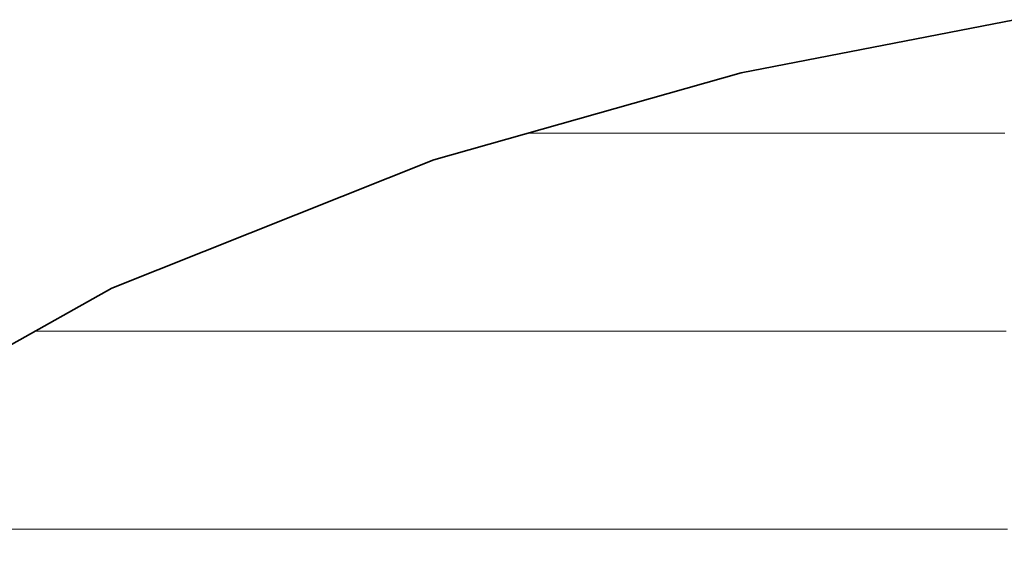
# Model space of a CAD drawing. Units: millimetres. Extents: x 0 to 7425, y 0 to 5250.
# Drawn here: x 5183 to 5204, y 367 to 379 of the extents above; entities that cross this region are included whole.
import ezdxf

# ---------------------------------------------------------------- set-up
doc = ezdxf.new("R2010")
doc.units = ezdxf.units.MM
doc.header["$MEASUREMENT"] = 0
doc.layers.add('(1) Shape lines', color=7, linetype='Continuous', lineweight=35)
doc.layers.add('(9) Sheet', color=7, linetype='Continuous', lineweight=35)

# ---------------------------------------------------------------- blocks, each defined once
blk = doc.blocks.new('HATCH_163_2880bd54-dedb-47c9-8e0a-b6c84e7f7a30')
at = {"layer": '(1) Shape lines', "color": 0, "lineweight": 9}
for p, q in [((5184.64, 371.875), (5182.946, 371.875)), ((5184.64, 367.5), (5179.157, 367.5))]:
    blk.add_line(p, q, dxfattribs=at)
blk = doc.blocks.new('HATCH_166_5390fb3c-acef-4b7e-ac94-eb19c1bf9a2c')
at = {"layer": '(1) Shape lines', "color": 0, "lineweight": 9}
for p, q in [((5184.65, 371.875), (5184.64, 371.875)), ((5184.697, 367.5), (5184.64, 367.5))]:
    blk.add_line(p, q, dxfattribs=at)
blk = doc.blocks.new('HATCH_167_dee4d12c-ed04-4331-b98c-97cdab69ad99')
at = {"layer": '(1) Shape lines', "color": 0, "lineweight": 9}
for p, q in [((5185.662, 371.875), (5184.65, 371.875)), ((5185.662, 367.5), (5184.697, 367.5))]:
    blk.add_line(p, q, dxfattribs=at)
blk = doc.blocks.new('HATCH_170_af8e2927-3f68-46b0-b7d8-7e6723c657ea')
at = {"layer": '(1) Shape lines', "color": 0, "lineweight": 9}
for p, q in [((5185.666, 371.875), (5185.662, 371.875)), ((5185.677, 367.5), (5185.662, 367.5))]:
    blk.add_line(p, q, dxfattribs=at)
blk = doc.blocks.new('HATCH_171_d7864c56-0c86-4e22-8f23-4f6b0dcad849')
at = {"layer": '(1) Shape lines', "color": 0, "lineweight": 9}
for p, q in [((5185.912, 371.875), (5185.666, 371.875)), ((5185.912, 367.5), (5185.677, 367.5))]:
    blk.add_line(p, q, dxfattribs=at)
blk = doc.blocks.new('HATCH_174_092f3207-df61-4d7e-b101-f29cec792b93')
at = {"layer": '(1) Shape lines', "color": 0, "lineweight": 9}
for p, q in [((5185.949, 371.875), (5185.912, 371.875)), ((5186.06, 367.5), (5185.912, 367.5))]:
    blk.add_line(p, q, dxfattribs=at)
blk = doc.blocks.new('HATCH_175_f84c04aa-bf5c-4df3-812b-b541944e6671')
at = {"layer": '(1) Shape lines', "color": 0, "lineweight": 9}
for p, q in [((5188.45, 371.875), (5185.949, 371.875)), ((5188.45, 367.5), (5186.06, 367.5))]:
    blk.add_line(p, q, dxfattribs=at)
blk = doc.blocks.new('HATCH_180_7aca31ce-0c50-4144-aabb-1a52fe6e4e0c')
at = {"layer": '(1) Shape lines', "color": 0, "lineweight": 9}
for p, q in [((5188.488, 371.875), (5188.45, 371.875)), ((5188.556, 367.5), (5188.45, 367.5))]:
    blk.add_line(p, q, dxfattribs=at)
blk = doc.blocks.new('HATCH_181_f41c5975-7dd5-44ab-865c-6a6da2edbcc2')
at = {"layer": '(1) Shape lines', "color": 0, "lineweight": 9}
for p, q in [((5190.062, 371.875), (5188.488, 371.875)), ((5190.062, 367.5), (5188.556, 367.5))]:
    blk.add_line(p, q, dxfattribs=at)
blk = doc.blocks.new('HATCH_186_eee073a4-bf02-467e-bd12-103b643ffd7c')
at = {"layer": '(1) Shape lines', "color": 0, "lineweight": 9}
for p, q in [((5190.073, 371.875), (5190.062, 371.875)), ((5190.088, 367.5), (5190.062, 367.5))]:
    blk.add_line(p, q, dxfattribs=at)
blk = doc.blocks.new('HATCH_187_3cda0b0c-4c18-4f6b-824f-73191470c385')
at = {"layer": '(1) Shape lines', "color": 0, "lineweight": 9}
for p, q in [((5190.43, 371.875), (5190.073, 371.875)), ((5190.43, 367.5), (5190.088, 367.5))]:
    blk.add_line(p, q, dxfattribs=at)
blk = doc.blocks.new('HATCH_192_97b6a010-a2a6-45f0-ad80-94b21aa9b543')
at = {"layer": '(1) Shape lines', "color": 0, "lineweight": 9}
for p, q in [((5190.452, 371.875), (5190.43, 371.875)), ((5190.482, 367.5), (5190.43, 367.5))]:
    blk.add_line(p, q, dxfattribs=at)
blk = doc.blocks.new('HATCH_193_cfd55309-f22c-4f06-83e3-5a037af8395b')
at = {"layer": '(1) Shape lines', "color": 0, "lineweight": 9}
for p, q in [((5191.152, 371.875), (5190.452, 371.875)), ((5191.152, 367.5), (5190.482, 367.5))]:
    blk.add_line(p, q, dxfattribs=at)
blk = doc.blocks.new('HATCH_198_3588c207-02e1-4f25-aea9-0b89582e34c8')
at = {"layer": '(1) Shape lines', "color": 0, "lineweight": 9}
for p, q in [((5191.172, 371.875), (5191.152, 371.875)), ((5191.196, 367.5), (5191.152, 367.5))]:
    blk.add_line(p, q, dxfattribs=at)
blk = doc.blocks.new('HATCH_199_9bf4e480-a701-43f0-90aa-b522fa5d9022')
at = {"layer": '(1) Shape lines', "color": 0, "lineweight": 9}
for p, q in [((5191.756, 371.875), (5191.172, 371.875)), ((5191.756, 367.5), (5191.196, 367.5))]:
    blk.add_line(p, q, dxfattribs=at)
blk = doc.blocks.new('HATCH_204_50b0b28c-0ee1-4225-8762-e0fe7b5526fd')
at = {"layer": '(1) Shape lines', "color": 0, "lineweight": 9}
for p, q in [((5191.782, 371.875), (5191.756, 371.875)), ((5191.812, 367.5), (5191.756, 367.5))]:
    blk.add_line(p, q, dxfattribs=at)
blk = doc.blocks.new('HATCH_205_29818e8c-0769-45cd-9ba0-45ed3bf19d63')
at = {"layer": '(1) Shape lines', "color": 0, "lineweight": 9}
for p, q in [((5192.516, 371.875), (5191.782, 371.875)), ((5192.516, 367.5), (5191.812, 367.5))]:
    blk.add_line(p, q, dxfattribs=at)
blk = doc.blocks.new('HATCH_210_67a9b10f-ae3d-42cc-9ce0-98b45a6658b8')
at = {"layer": '(1) Shape lines', "color": 0, "lineweight": 9}
for p, q in [((5192.525, 371.875), (5192.516, 371.875)), ((5192.535, 367.5), (5192.516, 367.5))]:
    blk.add_line(p, q, dxfattribs=at)
blk = doc.blocks.new('HATCH_211_4a7164b0-8849-49d1-9b8a-aef8c57bc867')
at = {"layer": '(1) Shape lines', "color": 0, "lineweight": 9}
for p, q in [((5192.767, 371.875), (5192.525, 371.875)), ((5192.767, 367.5), (5192.535, 367.5))]:
    blk.add_line(p, q, dxfattribs=at)
blk = doc.blocks.new('HATCH_216_fcebed22-63b9-478a-b860-9251af342d4c')
at = {"layer": '(1) Shape lines', "color": 0, "lineweight": 9}
for p, q in [((5192.786, 371.875), (5192.767, 371.875)), ((5192.807, 367.5), (5192.767, 367.5))]:
    blk.add_line(p, q, dxfattribs=at)
blk = doc.blocks.new('HATCH_217_e2fb245c-954b-48df-9b61-8786d0578cb7')
at = {"layer": '(1) Shape lines', "color": 0, "lineweight": 9}
for p, q in [((5193.32, 371.875), (5192.786, 371.875)), ((5193.32, 367.5), (5192.807, 367.5))]:
    blk.add_line(p, q, dxfattribs=at)
blk = doc.blocks.new('HATCH_220_133393ed-ad1c-4f21-8e25-ad85fe8311f7')
at = {"layer": '(1) Shape lines', "color": 0, "lineweight": 9}
for p, q in [((5193.416, 371.875), (5193.32, 371.875)), ((5193.515, 367.5), (5193.32, 367.5))]:
    blk.add_line(p, q, dxfattribs=at)
blk = doc.blocks.new('HATCH_221_41b2952f-7b3d-421f-a9b0-3fe0f8e4487b')
at = {"layer": '(1) Shape lines', "color": 0, "lineweight": 9}
for p, q in [((5197.011, 376.25), (5193.847, 376.25)), ((5197.011, 371.875), (5193.416, 371.875)), ((5197.011, 367.5), (5193.515, 367.5))]:
    blk.add_line(p, q, dxfattribs=at)
blk = doc.blocks.new('HATCH_226_39ec0d78-e09c-4951-9f86-c831e8d7b302')
at = {"layer": '(1) Shape lines', "color": 0, "lineweight": 9}
for p, q in [((5197.019, 376.25), (5197.011, 376.25)), ((5197.061, 371.875), (5197.011, 371.875)), ((5197.102, 367.5), (5197.011, 367.5))]:
    blk.add_line(p, q, dxfattribs=at)
blk = doc.blocks.new('HATCH_227_43a4a70b-2738-4ff1-aee5-336e059c1a3a')
at = {"layer": '(1) Shape lines', "color": 0, "lineweight": 9}
for p, q in [((5198.549, 376.25), (5197.019, 376.25)), ((5198.549, 371.875), (5197.061, 371.875)), ((5198.549, 367.5), (5197.102, 367.5))]:
    blk.add_line(p, q, dxfattribs=at)
blk = doc.blocks.new('HATCH_232_9347067a-d015-407d-9bb9-d486277f8134')
at = {"layer": '(1) Shape lines', "color": 0, "lineweight": 9}
for p, q in [((5198.558, 376.25), (5198.549, 376.25)), ((5198.586, 371.875), (5198.549, 371.875)), ((5198.615, 367.5), (5198.549, 367.5))]:
    blk.add_line(p, q, dxfattribs=at)
blk = doc.blocks.new('HATCH_233_1dd46cb5-307d-44ac-900a-62df92666068')
at = {"layer": '(1) Shape lines', "color": 0, "lineweight": 9}
for p, q in [((5199.609, 376.25), (5198.558, 376.25)), ((5199.609, 371.875), (5198.586, 371.875)), ((5199.609, 367.5), (5198.615, 367.5))]:
    blk.add_line(p, q, dxfattribs=at)
blk = doc.blocks.new('HATCH_238_c2f60ad4-4e25-40e3-be5a-cf94acbcf425')
at = {"layer": '(1) Shape lines', "color": 0, "lineweight": 9}
for p, q in [((5199.61, 376.25), (5199.609, 376.25)), ((5199.611, 371.875), (5199.609, 371.875)), ((5199.613, 367.5), (5199.609, 367.5))]:
    blk.add_line(p, q, dxfattribs=at)
blk = doc.blocks.new('HATCH_239_5e923da8-681c-40e0-ab73-c25067fa1d51')
at = {"layer": '(1) Shape lines', "color": 0, "lineweight": 9}
for p, q in [((5199.661, 376.25), (5199.61, 376.25)), ((5199.661, 371.875), (5199.611, 371.875)), ((5199.661, 367.5), (5199.613, 367.5))]:
    blk.add_line(p, q, dxfattribs=at)
blk = doc.blocks.new('HATCH_244_148db20e-7ba5-47cb-8447-cbc4a8d7f40d')
at = {"layer": '(1) Shape lines', "color": 0, "lineweight": 9}
for p, q in [((5199.662, 376.25), (5199.661, 376.25)), ((5199.667, 371.875), (5199.661, 371.875)), ((5199.672, 367.5), (5199.661, 367.5))]:
    blk.add_line(p, q, dxfattribs=at)
blk = doc.blocks.new('HATCH_245_67a338b7-f472-48f7-aa18-2621bf91ef4b')
at = {"layer": '(1) Shape lines', "color": 0, "lineweight": 9}
for p, q in [((5199.841, 376.25), (5199.662, 376.25)), ((5199.841, 371.875), (5199.667, 371.875)), ((5199.841, 367.5), (5199.672, 367.5))]:
    blk.add_line(p, q, dxfattribs=at)
blk = doc.blocks.new('HATCH_250_14ff127d-b95b-4794-9206-c013e079ce35')
at = {"layer": '(1) Shape lines', "color": 0, "lineweight": 9}
for p, q in [((5199.844, 376.25), (5199.841, 376.25)), ((5199.855, 371.875), (5199.841, 371.875)), ((5199.865, 367.5), (5199.841, 367.5))]:
    blk.add_line(p, q, dxfattribs=at)
blk = doc.blocks.new('HATCH_251_15fd224e-747a-4230-918c-ae2458e1cd14')
at = {"layer": '(1) Shape lines', "color": 0, "lineweight": 9}
for p, q in [((5200.222, 376.25), (5199.844, 376.25)), ((5200.222, 371.875), (5199.855, 371.875)), ((5200.222, 367.5), (5199.865, 367.5))]:
    blk.add_line(p, q, dxfattribs=at)
blk = doc.blocks.new('HATCH_256_52139468-c9a1-49de-9f10-88e8044aa74d')
at = {"layer": '(1) Shape lines', "color": 0, "lineweight": 9}
for p, q in [((5200.222, 376.25), (5200.222, 376.25)), ((5200.223, 371.875), (5200.222, 371.875)), ((5200.225, 367.5), (5200.222, 367.5))]:
    blk.add_line(p, q, dxfattribs=at)
blk = doc.blocks.new('HATCH_257_8ccc27a5-5459-4409-8996-1c4d0edc6305')
at = {"layer": '(1) Shape lines', "color": 0, "lineweight": 9}
for p, q in [((5200.273, 376.25), (5200.222, 376.25)), ((5200.273, 371.875), (5200.223, 371.875)), ((5200.273, 367.5), (5200.225, 367.5))]:
    blk.add_line(p, q, dxfattribs=at)
blk = doc.blocks.new('HATCH_262_4e254c11-a9dc-4ce2-9485-367f4c14e5b0')
at = {"layer": '(1) Shape lines', "color": 0, "lineweight": 9}
for p, q in [((5200.273, 376.25), (5200.273, 376.25)), ((5200.273, 371.875), (5200.273, 371.875)), ((5200.273, 367.5), (5200.273, 367.5))]:
    blk.add_line(p, q, dxfattribs=at)
blk = doc.blocks.new('HATCH_263_1faea4c9-0136-4c80-98dc-3d61fb6f825e')
at = {"layer": '(1) Shape lines', "color": 0, "lineweight": 9}
for p, q in [((5200.282, 376.25), (5200.273, 376.25)), ((5200.282, 371.875), (5200.273, 371.875)), ((5200.282, 367.5), (5200.273, 367.5))]:
    blk.add_line(p, q, dxfattribs=at)
blk = doc.blocks.new('HATCH_268_93e75f7b-b8bc-43c1-bb69-37e100eeab01')
at = {"layer": '(1) Shape lines', "color": 0, "lineweight": 9}
for p, q in [((5200.287, 376.25), (5200.282, 376.25)), ((5200.3, 371.875), (5200.282, 371.875)), ((5200.313, 367.5), (5200.282, 367.5))]:
    blk.add_line(p, q, dxfattribs=at)
blk = doc.blocks.new('HATCH_269_0e442b8f-d644-4741-ac76-8b3c755d94c7')
at = {"layer": '(1) Shape lines', "color": 0, "lineweight": 9}
for p, q in [((5200.78, 376.25), (5200.287, 376.25)), ((5200.78, 371.875), (5200.3, 371.875)), ((5200.78, 367.5), (5200.313, 367.5))]:
    blk.add_line(p, q, dxfattribs=at)
blk = doc.blocks.new('HATCH_274_686c733d-40c3-4d5b-8188-141059f47e15')
at = {"layer": '(1) Shape lines', "color": 0, "lineweight": 9}
for p, q in [((5200.78, 376.25), (5200.78, 376.25)), ((5200.782, 371.875), (5200.78, 371.875)), ((5200.784, 367.5), (5200.78, 367.5))]:
    blk.add_line(p, q, dxfattribs=at)
blk = doc.blocks.new('HATCH_275_3eaff1e9-d100-4dc4-a0c7-71b0c0e975a3')
at = {"layer": '(1) Shape lines', "color": 0, "lineweight": 9}
for p, q in [((5200.845, 376.25), (5200.78, 376.25)), ((5200.845, 371.875), (5200.782, 371.875)), ((5200.845, 367.5), (5200.784, 367.5))]:
    blk.add_line(p, q, dxfattribs=at)
blk = doc.blocks.new('HATCH_280_a5bd9158-dbba-4b5d-b358-36fa304d17dd')
at = {"layer": '(1) Shape lines', "color": 0, "lineweight": 9}
for p, q in [((5200.849, 376.25), (5200.845, 376.25)), ((5200.858, 371.875), (5200.845, 371.875)), ((5200.868, 367.5), (5200.845, 367.5))]:
    blk.add_line(p, q, dxfattribs=at)
blk = doc.blocks.new('HATCH_281_18b383c4-91c7-4614-9103-265721bfd9a8')
at = {"layer": '(1) Shape lines', "color": 0, "lineweight": 9}
for p, q in [((5201.201, 376.25), (5200.849, 376.25)), ((5201.201, 371.875), (5200.858, 371.875)), ((5201.201, 367.5), (5200.868, 367.5))]:
    blk.add_line(p, q, dxfattribs=at)
blk = doc.blocks.new('HATCH_286_810ba04c-f00b-4ce6-96a4-f83b94626f90')
at = {"layer": '(1) Shape lines', "color": 0, "lineweight": 9}
for p, q in [((5201.202, 376.25), (5201.201, 376.25)), ((5201.204, 371.875), (5201.201, 371.875)), ((5201.206, 367.5), (5201.201, 367.5))]:
    blk.add_line(p, q, dxfattribs=at)
blk = doc.blocks.new('HATCH_287_6733820c-16b9-4630-b993-b64fe5407ed0')
at = {"layer": '(1) Shape lines', "color": 0, "lineweight": 9}
for p, q in [((5201.286, 376.25), (5201.202, 376.25)), ((5201.286, 371.875), (5201.204, 371.875)), ((5201.286, 367.5), (5201.206, 367.5))]:
    blk.add_line(p, q, dxfattribs=at)
blk = doc.blocks.new('HATCH_292_98842ce7-4019-4a97-b0ca-d6090a524336')
at = {"layer": '(1) Shape lines', "color": 0, "lineweight": 9}
for p, q in [((5201.287, 376.25), (5201.286, 376.25)), ((5201.288, 371.875), (5201.286, 371.875)), ((5201.29, 367.5), (5201.286, 367.5))]:
    blk.add_line(p, q, dxfattribs=at)
blk = doc.blocks.new('HATCH_293_f1044e29-2930-44a3-806b-df39529c7960')
at = {"layer": '(1) Shape lines', "color": 0, "lineweight": 9}
for p, q in [((5201.354, 376.25), (5201.287, 376.25)), ((5201.354, 371.875), (5201.288, 371.875)), ((5201.354, 367.5), (5201.29, 367.5))]:
    blk.add_line(p, q, dxfattribs=at)
blk = doc.blocks.new('HATCH_298_84451a87-b990-45b8-bec6-38dd78dfabe7')
at = {"layer": '(1) Shape lines', "color": 0, "lineweight": 9}
for p, q in [((5201.358, 376.25), (5201.354, 376.25)), ((5201.368, 371.875), (5201.354, 371.875)), ((5201.379, 367.5), (5201.354, 367.5))]:
    blk.add_line(p, q, dxfattribs=at)
blk = doc.blocks.new('HATCH_299_b9df80c4-6b34-48f6-8626-b5e5ace7fac8')
at = {"layer": '(1) Shape lines', "color": 0, "lineweight": 9}
for p, q in [((5201.742, 376.25), (5201.358, 376.25)), ((5201.742, 371.875), (5201.368, 371.875)), ((5201.742, 367.5), (5201.379, 367.5))]:
    blk.add_line(p, q, dxfattribs=at)
blk = doc.blocks.new('HATCH_304_d4a5558a-6d4c-4f6c-a265-dd5297f5901f')
at = {"layer": '(1) Shape lines', "color": 0, "lineweight": 9}
for p, q in [((5201.743, 376.25), (5201.742, 376.25)), ((5201.744, 371.875), (5201.742, 371.875)), ((5201.746, 367.5), (5201.742, 367.5))]:
    blk.add_line(p, q, dxfattribs=at)
blk = doc.blocks.new('HATCH_305_cbd52616-e770-4414-9ad1-d264c9998866')
at = {"layer": '(1) Shape lines', "color": 0, "lineweight": 9}
for p, q in [((5201.809, 376.25), (5201.743, 376.25)), ((5201.809, 371.875), (5201.744, 371.875)), ((5201.809, 367.5), (5201.746, 367.5))]:
    blk.add_line(p, q, dxfattribs=at)
blk = doc.blocks.new('HATCH_310_fe87a1c9-0954-4af2-b603-54edba56d11f')
at = {"layer": '(1) Shape lines', "color": 0, "lineweight": 9}
for p, q in [((5201.811, 376.25), (5201.809, 376.25)), ((5201.815, 371.875), (5201.809, 371.875)), ((5201.82, 367.5), (5201.809, 367.5))]:
    blk.add_line(p, q, dxfattribs=at)
blk = doc.blocks.new('HATCH_311_eb0e1a5b-f8b0-4ea3-8a9f-0bda7c11e99d')
at = {"layer": '(1) Shape lines', "color": 0, "lineweight": 9}
for p, q in [((5201.968, 376.25), (5201.811, 376.25)), ((5201.968, 371.875), (5201.815, 371.875)), ((5201.968, 367.5), (5201.82, 367.5))]:
    blk.add_line(p, q, dxfattribs=at)
blk = doc.blocks.new('HATCH_316_92c82afc-6d72-478f-960d-fb09350a30ca')
at = {"layer": '(1) Shape lines', "color": 0, "lineweight": 9}
for p, q in [((5201.971, 376.25), (5201.968, 376.25)), ((5201.975, 371.875), (5201.968, 371.875)), ((5201.98, 367.5), (5201.968, 367.5))]:
    blk.add_line(p, q, dxfattribs=at)
blk = doc.blocks.new('HATCH_317_af70815f-6f87-4c30-b65a-535cb2119156')
at = {"layer": '(1) Shape lines', "color": 0, "lineweight": 9}
for p, q in [((5202.15, 376.25), (5201.971, 376.25)), ((5202.15, 371.875), (5201.975, 371.875)), ((5202.15, 367.5), (5201.98, 367.5))]:
    blk.add_line(p, q, dxfattribs=at)
blk = doc.blocks.new('HATCH_322_42def5b5-2916-420c-b2e9-3c27633952a7')
at = {"layer": '(1) Shape lines', "color": 0, "lineweight": 9}
for p, q in [((5202.151, 376.25), (5202.15, 376.25)), ((5202.152, 371.875), (5202.15, 371.875)), ((5202.154, 367.5), (5202.15, 367.5))]:
    blk.add_line(p, q, dxfattribs=at)
blk = doc.blocks.new('HATCH_323_60afd5b2-feda-4df0-98bc-426b7f9ff678')
at = {"layer": '(1) Shape lines', "color": 0, "lineweight": 9}
for p, q in [((5202.215, 376.25), (5202.151, 376.25)), ((5202.215, 371.875), (5202.152, 371.875)), ((5202.215, 367.5), (5202.154, 367.5))]:
    blk.add_line(p, q, dxfattribs=at)
blk = doc.blocks.new('HATCH_328_76534045-aa70-4dc8-89ac-a56005c0d666')
at = {"layer": '(1) Shape lines', "color": 0, "lineweight": 9}
for p, q in [((5202.218, 376.25), (5202.215, 376.25)), ((5202.226, 371.875), (5202.215, 371.875)), ((5202.234, 367.5), (5202.215, 367.5))]:
    blk.add_line(p, q, dxfattribs=at)
blk = doc.blocks.new('HATCH_329_8107d800-2a9a-4689-acb6-e73d5c79bf1d')
at = {"layer": '(1) Shape lines', "color": 0, "lineweight": 9}
for p, q in [((5202.512, 376.25), (5202.218, 376.25)), ((5202.512, 371.875), (5202.226, 371.875)), ((5202.512, 367.5), (5202.234, 367.5))]:
    blk.add_line(p, q, dxfattribs=at)
blk = doc.blocks.new('HATCH_334_03a5a76b-4ccf-44ec-a01b-94ed6a87bfab')
at = {"layer": '(1) Shape lines', "color": 0, "lineweight": 9}
for p, q in [((5202.513, 376.25), (5202.512, 376.25)), ((5202.514, 371.875), (5202.512, 371.875)), ((5202.516, 367.5), (5202.512, 367.5))]:
    blk.add_line(p, q, dxfattribs=at)
blk = doc.blocks.new('HATCH_335_33100055-877b-469b-98cf-3d6240a73686')
at = {"layer": '(1) Shape lines', "color": 0, "lineweight": 9}
for p, q in [((5202.572, 376.25), (5202.513, 376.25)), ((5202.572, 371.875), (5202.514, 371.875)), ((5202.572, 367.5), (5202.516, 367.5))]:
    blk.add_line(p, q, dxfattribs=at)
blk = doc.blocks.new('HATCH_340_cc8db26b-7daf-4ef2-ad6d-222bd6bd76b9')
at = {"layer": '(1) Shape lines', "color": 0, "lineweight": 9}
for p, q in [((5202.572, 376.25), (5202.572, 376.25)), ((5202.573, 371.875), (5202.572, 371.875)), ((5202.573, 367.5), (5202.572, 367.5))]:
    blk.add_line(p, q, dxfattribs=at)
blk = doc.blocks.new('HATCH_341_f90ced56-4675-4612-b561-934762b37cc3')
at = {"layer": '(1) Shape lines', "color": 0, "lineweight": 9}
for p, q in [((5202.588, 376.25), (5202.572, 376.25)), ((5202.588, 371.875), (5202.573, 371.875)), ((5202.588, 367.5), (5202.573, 367.5))]:
    blk.add_line(p, q, dxfattribs=at)
blk = doc.blocks.new('HATCH_346_8ca2cfbe-06cf-4e86-bdd3-7c680ea2a9a6')
at = {"layer": '(1) Shape lines', "color": 0, "lineweight": 9}
for p, q in [((5202.59, 376.25), (5202.588, 376.25)), ((5202.597, 371.875), (5202.588, 371.875)), ((5202.603, 367.5), (5202.588, 367.5))]:
    blk.add_line(p, q, dxfattribs=at)
blk = doc.blocks.new('HATCH_347_e9a35477-0579-4df5-970b-7e890d6d6565')
at = {"layer": '(1) Shape lines', "color": 0, "lineweight": 9}
for p, q in [((5202.823, 376.25), (5202.59, 376.25)), ((5202.823, 371.875), (5202.597, 371.875)), ((5202.823, 367.5), (5202.603, 367.5))]:
    blk.add_line(p, q, dxfattribs=at)
blk = doc.blocks.new('HATCH_352_cbf74ff1-73a7-4779-adc5-a1f09b0d0dc3')
at = {"layer": '(1) Shape lines', "color": 0, "lineweight": 9}
for p, q in [((5202.823, 376.25), (5202.823, 376.25)), ((5202.823, 371.875), (5202.823, 371.875)), ((5202.823, 367.5), (5202.823, 367.5))]:
    blk.add_line(p, q, dxfattribs=at)
blk = doc.blocks.new('HATCH_353_a6b20ecb-a27e-4023-8116-d3ee20a4b5e9')
at = {"layer": '(1) Shape lines', "color": 0, "lineweight": 9}
for p, q in [((5202.83, 376.25), (5202.823, 376.25)), ((5202.83, 371.875), (5202.823, 371.875)), ((5202.83, 367.5), (5202.823, 367.5))]:
    blk.add_line(p, q, dxfattribs=at)
blk = doc.blocks.new('HATCH_358_3688e4d9-fa7e-4d32-bbe0-4b21c31de9a6')
at = {"layer": '(1) Shape lines', "color": 0, "lineweight": 9}
for p, q in [((5202.831, 376.25), (5202.83, 376.25)), ((5202.832, 371.875), (5202.83, 371.875)), ((5202.834, 367.5), (5202.83, 367.5))]:
    blk.add_line(p, q, dxfattribs=at)
blk = doc.blocks.new('HATCH_359_c20bf41d-4458-4d70-a979-c709808d75e9')
at = {"layer": '(1) Shape lines', "color": 0, "lineweight": 9}
for p, q in [((5202.884, 376.25), (5202.831, 376.25)), ((5202.884, 371.875), (5202.832, 371.875)), ((5202.884, 367.5), (5202.834, 367.5))]:
    blk.add_line(p, q, dxfattribs=at)
blk = doc.blocks.new('HATCH_364_83e2c265-8bf7-4dce-bd84-01a2fdcb4220')
at = {"layer": '(1) Shape lines', "color": 0, "lineweight": 9}
for p, q in [((5202.887, 376.25), (5202.884, 376.25)), ((5202.892, 371.875), (5202.884, 371.875)), ((5202.896, 367.5), (5202.884, 367.5))]:
    blk.add_line(p, q, dxfattribs=at)
blk = doc.blocks.new('HATCH_365_efd6788a-c72c-49e2-8b37-27d1ff89d657')
at = {"layer": '(1) Shape lines', "color": 0, "lineweight": 9}
for p, q in [((5203.069, 376.25), (5202.887, 376.25)), ((5203.069, 371.875), (5202.892, 371.875)), ((5203.069, 367.5), (5202.896, 367.5))]:
    blk.add_line(p, q, dxfattribs=at)
blk = doc.blocks.new('HATCH_370_56fae1aa-fe22-4095-937f-e137ab9bd9a3')
at = {"layer": '(1) Shape lines', "color": 0, "lineweight": 9}
for p, q in [((5203.069, 376.25), (5203.069, 376.25)), ((5203.07, 371.875), (5203.069, 371.875)), ((5203.071, 367.5), (5203.069, 367.5))]:
    blk.add_line(p, q, dxfattribs=at)
blk = doc.blocks.new('HATCH_371_45c67ccf-840f-423c-bb41-5135b424808c')
at = {"layer": '(1) Shape lines', "color": 0, "lineweight": 9}
for p, q in [((5203.106, 376.25), (5203.069, 376.25)), ((5203.106, 371.875), (5203.07, 371.875)), ((5203.106, 367.5), (5203.071, 367.5))]:
    blk.add_line(p, q, dxfattribs=at)
blk = doc.blocks.new('HATCH_376_f525f9ea-1ff2-4cb5-9fb9-0d309a16dafe')
at = {"layer": '(1) Shape lines', "color": 0, "lineweight": 9}
for p, q in [((5203.107, 376.25), (5203.106, 376.25)), ((5203.108, 371.875), (5203.106, 371.875)), ((5203.109, 367.5), (5203.106, 367.5))]:
    blk.add_line(p, q, dxfattribs=at)
blk = doc.blocks.new('HATCH_377_5c00cffe-3f82-4c07-8ee6-0ad6c665c975')
at = {"layer": '(1) Shape lines', "color": 0, "lineweight": 9}
for p, q in [((5203.153, 376.25), (5203.107, 376.25)), ((5203.153, 371.875), (5203.108, 371.875)), ((5203.153, 367.5), (5203.109, 367.5))]:
    blk.add_line(p, q, dxfattribs=at)
blk = doc.blocks.new('HATCH_382_df272024-e37e-4e85-b4c1-59af9db6b23b')
at = {"layer": '(1) Shape lines', "color": 0, "lineweight": 9}
for p, q in [((5203.156, 376.25), (5203.153, 376.25)), ((5203.161, 371.875), (5203.153, 371.875)), ((5203.166, 367.5), (5203.153, 367.5))]:
    blk.add_line(p, q, dxfattribs=at)
blk = doc.blocks.new('HATCH_383_581b16ee-e08e-4971-8378-aaafaa545ddf')
at = {"layer": '(1) Shape lines', "color": 0, "lineweight": 9}
for p, q in [((5203.342, 376.25), (5203.156, 376.25)), ((5203.342, 371.875), (5203.161, 371.875)), ((5203.342, 367.5), (5203.166, 367.5))]:
    blk.add_line(p, q, dxfattribs=at)
blk = doc.blocks.new('HATCH_388_5e8adf72-7aec-4c04-8d5b-fedadde10fe3')
at = {"layer": '(1) Shape lines', "color": 0, "lineweight": 9}
for p, q in [((5203.343, 376.25), (5203.342, 376.25)), ((5203.344, 371.875), (5203.342, 371.875)), ((5203.345, 367.5), (5203.342, 367.5))]:
    blk.add_line(p, q, dxfattribs=at)
blk = doc.blocks.new('HATCH_389_04ec0631-775c-48a0-89eb-57413099252b')
at = {"layer": '(1) Shape lines', "color": 0, "lineweight": 9}
for p, q in [((5203.382, 376.25), (5203.343, 376.25)), ((5203.382, 371.875), (5203.344, 371.875)), ((5203.382, 367.5), (5203.345, 367.5))]:
    blk.add_line(p, q, dxfattribs=at)
blk = doc.blocks.new('HATCH_394_022dc636-2e77-470d-82bb-e948dd969c54')
at = {"layer": '(1) Shape lines', "color": 0, "lineweight": 9}
for p, q in [((5203.382, 376.25), (5203.382, 376.25)), ((5203.383, 371.875), (5203.382, 371.875)), ((5203.384, 367.5), (5203.382, 367.5))]:
    blk.add_line(p, q, dxfattribs=at)
blk = doc.blocks.new('HATCH_395_35866289-67aa-4222-a4cf-2db2ec290519')
at = {"layer": '(1) Shape lines', "color": 0, "lineweight": 9}
for p, q in [((5203.424, 376.25), (5203.382, 376.25)), ((5203.424, 371.875), (5203.383, 371.875)), ((5203.424, 367.5), (5203.384, 367.5))]:
    blk.add_line(p, q, dxfattribs=at)
blk = doc.blocks.new('HATCH_400_83035295-537f-4532-9f4a-0d675b233832')
at = {"layer": '(1) Shape lines', "color": 0, "lineweight": 9}
for p, q in [((5203.425, 376.25), (5203.424, 376.25)), ((5203.428, 371.875), (5203.424, 371.875)), ((5203.432, 367.5), (5203.424, 367.5))]:
    blk.add_line(p, q, dxfattribs=at)
blk = doc.blocks.new('HATCH_401_c7741840-9741-4f9f-a3d3-901c7ffebeff')
at = {"layer": '(1) Shape lines', "color": 0, "lineweight": 9}
for p, q in [((5203.54, 376.25), (5203.425, 376.25)), ((5203.54, 371.875), (5203.428, 371.875)), ((5203.54, 367.5), (5203.432, 367.5))]:
    blk.add_line(p, q, dxfattribs=at)
blk = doc.blocks.new('HATCH_406_095daf3b-8b49-4556-bd40-27ecab07e9c5')
at = {"layer": '(1) Shape lines', "color": 0, "lineweight": 9}
for p, q in [((5203.541, 376.25), (5203.54, 376.25)), ((5203.542, 371.875), (5203.54, 371.875)), ((5203.543, 367.5), (5203.54, 367.5))]:
    blk.add_line(p, q, dxfattribs=at)
blk = doc.blocks.new('HATCH_407_f5b6d83e-e506-482b-8c62-2266c05bb859')
at = {"layer": '(1) Shape lines', "color": 0, "lineweight": 9}
for p, q in [((5203.572, 376.25), (5203.541, 376.25)), ((5203.572, 371.875), (5203.542, 371.875)), ((5203.572, 367.5), (5203.543, 367.5))]:
    blk.add_line(p, q, dxfattribs=at)
blk = doc.blocks.new('HATCH_412_a024a58a-4bb8-41a0-932e-98c115ff8972')
at = {"layer": '(1) Shape lines', "color": 0, "lineweight": 9}
for p, q in [((5203.573, 376.25), (5203.572, 376.25)), ((5203.575, 371.875), (5203.572, 371.875)), ((5203.578, 367.5), (5203.572, 367.5))]:
    blk.add_line(p, q, dxfattribs=at)
blk = doc.blocks.new('HATCH_413_25c4fa1b-848b-4e00-bf7a-af18e3fe687d')
at = {"layer": '(1) Shape lines', "color": 0, "lineweight": 9}
for p, q in [((5203.663, 376.25), (5203.573, 376.25)), ((5203.663, 371.875), (5203.575, 371.875)), ((5203.663, 367.5), (5203.578, 367.5))]:
    blk.add_line(p, q, dxfattribs=at)
blk = doc.blocks.new('HATCH_418_d860c6d1-f357-4132-b0d4-dfcfa820738d')
at = {"layer": '(1) Shape lines', "color": 0, "lineweight": 9}
for p, q in [((5203.664, 376.25), (5203.663, 376.25)), ((5203.665, 371.875), (5203.663, 371.875)), ((5203.666, 367.5), (5203.663, 367.5))]:
    blk.add_line(p, q, dxfattribs=at)
blk = doc.blocks.new('HATCH_419_84eed494-0b61-40c4-bbaa-c514f9b5ede6')
at = {"layer": '(1) Shape lines', "color": 0, "lineweight": 9}
for p, q in [((5203.703, 376.25), (5203.664, 376.25)), ((5203.703, 371.875), (5203.665, 371.875)), ((5203.703, 367.5), (5203.666, 367.5))]:
    blk.add_line(p, q, dxfattribs=at)
blk = doc.blocks.new('HATCH_424_6e8f18e2-49e5-4315-afdf-dd8822a6ef2a')
at = {"layer": '(1) Shape lines', "color": 0, "lineweight": 9}
for p, q in [((5203.704, 376.25), (5203.703, 376.25)), ((5203.708, 371.875), (5203.703, 371.875)), ((5203.711, 367.5), (5203.703, 367.5))]:
    blk.add_line(p, q, dxfattribs=at)
blk = doc.blocks.new('HATCH_425_747f5926-6218-458d-9e82-7ac08485fd0b')
at = {"layer": '(1) Shape lines', "color": 0, "lineweight": 9}
for p, q in [((5203.831, 376.25), (5203.704, 376.25)), ((5203.831, 371.875), (5203.708, 371.875)), ((5203.831, 367.5), (5203.711, 367.5))]:
    blk.add_line(p, q, dxfattribs=at)
blk = doc.blocks.new('HATCH_430_40812ab8-2374-4bb7-bd55-b908cc89094e')
at = {"layer": '(1) Shape lines', "color": 0, "lineweight": 9}
for p, q in [((5203.831, 376.25), (5203.831, 376.25)), ((5203.831, 371.875), (5203.831, 371.875)), ((5203.831, 367.5), (5203.831, 367.5))]:
    blk.add_line(p, q, dxfattribs=at)
blk = doc.blocks.new('HATCH_431_c7489896-82bd-49f3-b110-9649279b5346')
at = {"layer": '(1) Shape lines', "color": 0, "lineweight": 9}
for p, q in [((5203.842, 376.25), (5203.831, 376.25)), ((5203.842, 371.875), (5203.831, 371.875)), ((5203.842, 367.5), (5203.831, 367.5))]:
    blk.add_line(p, q, dxfattribs=at)
blk = doc.blocks.new('HATCH_436_aa96d3c1-1d0a-4e72-b3d0-4bce6a2901eb')
at = {"layer": '(1) Shape lines', "color": 0, "lineweight": 9}
for p, q in [((5203.842, 376.25), (5203.842, 376.25)), ((5203.842, 371.875), (5203.842, 371.875)), ((5203.842, 367.5), (5203.842, 367.5))]:
    blk.add_line(p, q, dxfattribs=at)
blk = doc.blocks.new('HATCH_437_7851ee06-8bb4-495d-a681-67e5a80e671c')
at = {"layer": '(1) Shape lines', "color": 0, "lineweight": 9}
for p, q in [((5203.847, 376.25), (5203.842, 376.25)), ((5203.847, 371.875), (5203.842, 371.875)), ((5203.847, 367.5), (5203.842, 367.5))]:
    blk.add_line(p, q, dxfattribs=at)
blk = doc.blocks.new('HATCH_442_5de6c7f0-92cf-4b84-8f79-ee93726c252c')
at = {"layer": '(1) Shape lines', "color": 0, "lineweight": 9}
for p, q in [((5203.849, 376.25), (5203.847, 376.25)), ((5203.853, 371.875), (5203.847, 371.875)), ((5203.857, 367.5), (5203.847, 367.5))]:
    blk.add_line(p, q, dxfattribs=at)
blk = doc.blocks.new('HATCH_443_fe9ec5cc-5121-4f63-8549-63483e335923')
at = {"layer": '(1) Shape lines', "color": 0, "lineweight": 9}
for p, q in [((5203.993, 376.25), (5203.849, 376.25)), ((5203.993, 371.875), (5203.853, 371.875)), ((5203.993, 367.5), (5203.857, 367.5))]:
    blk.add_line(p, q, dxfattribs=at)
blk = doc.blocks.new('HATCH_448_41ff00a7-7617-425b-8fef-9068ddb56e7c')
at = {"layer": '(1) Shape lines', "color": 0, "lineweight": 9}
for p, q in [((5203.993, 376.25), (5203.993, 376.25)), ((5203.993, 371.875), (5203.993, 371.875)), ((5203.993, 367.5), (5203.993, 367.5))]:
    blk.add_line(p, q, dxfattribs=at)
blk = doc.blocks.new('HATCH_449_7ab9af4a-d02e-4fee-beb6-e9d65ce1ec24')
at = {"layer": '(1) Shape lines', "color": 0, "lineweight": 9}
for p, q in [((5203.998, 376.25), (5203.993, 376.25)), ((5203.998, 371.875), (5203.993, 371.875)), ((5203.998, 367.5), (5203.993, 367.5))]:
    blk.add_line(p, q, dxfattribs=at)
blk = doc.blocks.new('HATCH_454_1c286edd-bbdf-43a7-a691-2badfb6f9388')
at = {"layer": '(1) Shape lines', "color": 0, "lineweight": 9}
for p, q in [((5203.998, 376.25), (5203.998, 376.25)), ((5204, 371.875), (5203.998, 371.875)), ((5204.001, 367.5), (5203.998, 367.5))]:
    blk.add_line(p, q, dxfattribs=at)
blk = doc.blocks.new('HATCH_455_0e46237f-447b-4864-a0fb-6af2c3de101c')
at = {"layer": '(1) Shape lines', "color": 0, "lineweight": 9}
for p, q in [((5204.044, 376.25), (5203.998, 376.25)), ((5204.044, 371.875), (5204, 371.875)), ((5204.044, 367.5), (5204.001, 367.5))]:
    blk.add_line(p, q, dxfattribs=at)
blk = doc.blocks.new('HATCH_458_039d8d08-6c99-4975-8106-25d639b8f068')
at = {"layer": '(1) Shape lines', "color": 0, "lineweight": 9}
for p, q in [((5204.044, 376.25), (5204.044, 376.25)), ((5204.044, 371.875), (5204.044, 371.875)), ((5204.044, 367.5), (5204.044, 367.5))]:
    blk.add_line(p, q, dxfattribs=at)
blk = doc.blocks.new('HATCH_459_5a73608a-ae45-4d88-a042-6c8ef43be051')
at = {"layer": '(1) Shape lines', "color": 0, "lineweight": 9}
for p, q in [((5204.051, 376.25), (5204.044, 376.25)), ((5204.051, 371.875), (5204.044, 371.875)), ((5204.051, 367.5), (5204.044, 367.5))]:
    blk.add_line(p, q, dxfattribs=at)
blk = doc.blocks.new('HATCH_462_7ef23a4e-b5d6-443d-a56c-4fbad9a14d88')
at = {"layer": '(1) Shape lines', "color": 0, "lineweight": 9}
for p, q in [((5204.055, 376.25), (5204.051, 376.25)), ((5204.063, 371.875), (5204.051, 371.875)), ((5204.07, 367.5), (5204.051, 367.5))]:
    blk.add_line(p, q, dxfattribs=at)
blk = doc.blocks.new('HATCH_463_bfc314e9-a258-40d3-8468-fba32bb18c5b')
at = {"layer": '(1) Shape lines', "color": 0, "lineweight": 9}
for p, q in [((5204.335, 376.25), (5204.055, 376.25)), ((5204.335, 371.875), (5204.063, 371.875)), ((5204.335, 367.5), (5204.07, 367.5))]:
    blk.add_line(p, q, dxfattribs=at)
blk = doc.blocks.new('HATCH_466_0d9cd41b-e53c-4e71-bc7b-fb12d250a68c')
at = {"layer": '(1) Shape lines', "color": 0, "lineweight": 9}
for p, q in [((5204.335, 376.25), (5204.335, 376.25)), ((5204.336, 371.875), (5204.335, 371.875)), ((5204.337, 367.5), (5204.335, 367.5))]:
    blk.add_line(p, q, dxfattribs=at)
blk = doc.blocks.new('HATCH_467_1ea88da3-6dae-497b-8ad1-378dbd07abfa')
at = {"layer": '(1) Shape lines', "color": 0, "lineweight": 9}
for p, q in [((5204.356, 376.25), (5204.335, 376.25)), ((5204.356, 371.875), (5204.336, 371.875)), ((5204.356, 367.5), (5204.337, 367.5))]:
    blk.add_line(p, q, dxfattribs=at)
blk = doc.blocks.new('HATCH_472_bcbb6700-c842-4ac3-a0b3-5960fe046878')
at = {"layer": '(1) Shape lines', "color": 0, "lineweight": 9}
for p, q in [((5204.373, 376.25), (5204.356, 376.25)), ((5204.405, 371.875), (5204.356, 371.875)), ((5204.438, 367.5), (5204.356, 367.5))]:
    blk.add_line(p, q, dxfattribs=at)
blk = doc.blocks.new('GROUP_0_99da77c2-5242-41ba-9c56-d6358fcad2a0')
at = {"layer": '(9) Sheet', "color": 7, "linetype": 'Continuous', "lineweight": 35, "ltscale": 12.5}
blk.add_lwpolyline([(5204.587, 378.753), (5198.549, 377.576), (5191.756, 375.66), (5184.64, 372.826), (5177.634, 368.893), (5174.307, 366.458), (5171.171, 363.681), (5165.979, 358.086), (5161.453, 352.069), (5157.729, 345.71), (5154.939, 339.089), (5153.218, 332.286), (5152.699, 325.379), (5152.932, 321.912), (5153.516, 318.45)], dxfattribs=at)
at = {"layer": '(1) Shape lines', "color": 154, "linetype": 'ByBlock'}
for name in ['HATCH_221_41b2952f-7b3d-421f-a9b0-3fe0f8e4487b', 'HATCH_226_39ec0d78-e09c-4951-9f86-c831e8d7b302', 'HATCH_227_43a4a70b-2738-4ff1-aee5-336e059c1a3a', 'HATCH_232_9347067a-d015-407d-9bb9-d486277f8134', 'HATCH_233_1dd46cb5-307d-44ac-900a-62df92666068', 'HATCH_238_c2f60ad4-4e25-40e3-be5a-cf94acbcf425', 'HATCH_239_5e923da8-681c-40e0-ab73-c25067fa1d51', 'HATCH_244_148db20e-7ba5-47cb-8447-cbc4a8d7f40d', 'HATCH_245_67a338b7-f472-48f7-aa18-2621bf91ef4b', 'HATCH_250_14ff127d-b95b-4794-9206-c013e079ce35', 'HATCH_251_15fd224e-747a-4230-918c-ae2458e1cd14', 'HATCH_256_52139468-c9a1-49de-9f10-88e8044aa74d', 'HATCH_257_8ccc27a5-5459-4409-8996-1c4d0edc6305', 'HATCH_262_4e254c11-a9dc-4ce2-9485-367f4c14e5b0', 'HATCH_263_1faea4c9-0136-4c80-98dc-3d61fb6f825e', 'HATCH_268_93e75f7b-b8bc-43c1-bb69-37e100eeab01', 'HATCH_269_0e442b8f-d644-4741-ac76-8b3c755d94c7', 'HATCH_274_686c733d-40c3-4d5b-8188-141059f47e15', 'HATCH_275_3eaff1e9-d100-4dc4-a0c7-71b0c0e975a3', 'HATCH_280_a5bd9158-dbba-4b5d-b358-36fa304d17dd', 'HATCH_281_18b383c4-91c7-4614-9103-265721bfd9a8', 'HATCH_286_810ba04c-f00b-4ce6-96a4-f83b94626f90', 'HATCH_287_6733820c-16b9-4630-b993-b64fe5407ed0', 'HATCH_292_98842ce7-4019-4a97-b0ca-d6090a524336', 'HATCH_293_f1044e29-2930-44a3-806b-df39529c7960', 'HATCH_298_84451a87-b990-45b8-bec6-38dd78dfabe7', 'HATCH_299_b9df80c4-6b34-48f6-8626-b5e5ace7fac8', 'HATCH_304_d4a5558a-6d4c-4f6c-a265-dd5297f5901f', 'HATCH_305_cbd52616-e770-4414-9ad1-d264c9998866', 'HATCH_310_fe87a1c9-0954-4af2-b603-54edba56d11f', 'HATCH_311_eb0e1a5b-f8b0-4ea3-8a9f-0bda7c11e99d', 'HATCH_316_92c82afc-6d72-478f-960d-fb09350a30ca', 'HATCH_317_af70815f-6f87-4c30-b65a-535cb2119156', 'HATCH_322_42def5b5-2916-420c-b2e9-3c27633952a7', 'HATCH_323_60afd5b2-feda-4df0-98bc-426b7f9ff678', 'HATCH_328_76534045-aa70-4dc8-89ac-a56005c0d666', 'HATCH_329_8107d800-2a9a-4689-acb6-e73d5c79bf1d', 'HATCH_334_03a5a76b-4ccf-44ec-a01b-94ed6a87bfab', 'HATCH_335_33100055-877b-469b-98cf-3d6240a73686', 'HATCH_340_cc8db26b-7daf-4ef2-ad6d-222bd6bd76b9', 'HATCH_341_f90ced56-4675-4612-b561-934762b37cc3', 'HATCH_346_8ca2cfbe-06cf-4e86-bdd3-7c680ea2a9a6', 'HATCH_347_e9a35477-0579-4df5-970b-7e890d6d6565', 'HATCH_352_cbf74ff1-73a7-4779-adc5-a1f09b0d0dc3', 'HATCH_353_a6b20ecb-a27e-4023-8116-d3ee20a4b5e9', 'HATCH_358_3688e4d9-fa7e-4d32-bbe0-4b21c31de9a6', 'HATCH_359_c20bf41d-4458-4d70-a979-c709808d75e9', 'HATCH_364_83e2c265-8bf7-4dce-bd84-01a2fdcb4220', 'HATCH_365_efd6788a-c72c-49e2-8b37-27d1ff89d657', 'HATCH_370_56fae1aa-fe22-4095-937f-e137ab9bd9a3', 'HATCH_371_45c67ccf-840f-423c-bb41-5135b424808c', 'HATCH_376_f525f9ea-1ff2-4cb5-9fb9-0d309a16dafe', 'HATCH_377_5c00cffe-3f82-4c07-8ee6-0ad6c665c975', 'HATCH_382_df272024-e37e-4e85-b4c1-59af9db6b23b', 'HATCH_383_581b16ee-e08e-4971-8378-aaafaa545ddf', 'HATCH_388_5e8adf72-7aec-4c04-8d5b-fedadde10fe3', 'HATCH_389_04ec0631-775c-48a0-89eb-57413099252b', 'HATCH_394_022dc636-2e77-470d-82bb-e948dd969c54', 'HATCH_395_35866289-67aa-4222-a4cf-2db2ec290519', 'HATCH_400_83035295-537f-4532-9f4a-0d675b233832', 'HATCH_401_c7741840-9741-4f9f-a3d3-901c7ffebeff', 'HATCH_406_095daf3b-8b49-4556-bd40-27ecab07e9c5', 'HATCH_407_f5b6d83e-e506-482b-8c62-2266c05bb859', 'HATCH_412_a024a58a-4bb8-41a0-932e-98c115ff8972', 'HATCH_413_25c4fa1b-848b-4e00-bf7a-af18e3fe687d', 'HATCH_418_d860c6d1-f357-4132-b0d4-dfcfa820738d', 'HATCH_419_84eed494-0b61-40c4-bbaa-c514f9b5ede6', 'HATCH_424_6e8f18e2-49e5-4315-afdf-dd8822a6ef2a', 'HATCH_425_747f5926-6218-458d-9e82-7ac08485fd0b', 'HATCH_430_40812ab8-2374-4bb7-bd55-b908cc89094e', 'HATCH_431_c7489896-82bd-49f3-b110-9649279b5346', 'HATCH_436_aa96d3c1-1d0a-4e72-b3d0-4bce6a2901eb', 'HATCH_437_7851ee06-8bb4-495d-a681-67e5a80e671c', 'HATCH_442_5de6c7f0-92cf-4b84-8f79-ee93726c252c', 'HATCH_443_fe9ec5cc-5121-4f63-8549-63483e335923', 'HATCH_448_41ff00a7-7617-425b-8fef-9068ddb56e7c', 'HATCH_449_7ab9af4a-d02e-4fee-beb6-e9d65ce1ec24', 'HATCH_454_1c286edd-bbdf-43a7-a691-2badfb6f9388', 'HATCH_455_0e46237f-447b-4864-a0fb-6af2c3de101c', 'HATCH_458_039d8d08-6c99-4975-8106-25d639b8f068', 'HATCH_459_5a73608a-ae45-4d88-a042-6c8ef43be051', 'HATCH_462_7ef23a4e-b5d6-443d-a56c-4fbad9a14d88', 'HATCH_463_bfc314e9-a258-40d3-8468-fba32bb18c5b', 'HATCH_466_0d9cd41b-e53c-4e71-bc7b-fb12d250a68c', 'HATCH_467_1ea88da3-6dae-497b-8ad1-378dbd07abfa', 'HATCH_472_bcbb6700-c842-4ac3-a0b3-5960fe046878', 'HATCH_163_2880bd54-dedb-47c9-8e0a-b6c84e7f7a30', 'HATCH_166_5390fb3c-acef-4b7e-ac94-eb19c1bf9a2c', 'HATCH_167_dee4d12c-ed04-4331-b98c-97cdab69ad99', 'HATCH_170_af8e2927-3f68-46b0-b7d8-7e6723c657ea', 'HATCH_171_d7864c56-0c86-4e22-8f23-4f6b0dcad849', 'HATCH_174_092f3207-df61-4d7e-b101-f29cec792b93', 'HATCH_175_f84c04aa-bf5c-4df3-812b-b541944e6671', 'HATCH_180_7aca31ce-0c50-4144-aabb-1a52fe6e4e0c', 'HATCH_181_f41c5975-7dd5-44ab-865c-6a6da2edbcc2', 'HATCH_186_eee073a4-bf02-467e-bd12-103b643ffd7c', 'HATCH_187_3cda0b0c-4c18-4f6b-824f-73191470c385', 'HATCH_192_97b6a010-a2a6-45f0-ad80-94b21aa9b543', 'HATCH_193_cfd55309-f22c-4f06-83e3-5a037af8395b', 'HATCH_198_3588c207-02e1-4f25-aea9-0b89582e34c8', 'HATCH_199_9bf4e480-a701-43f0-90aa-b522fa5d9022', 'HATCH_204_50b0b28c-0ee1-4225-8762-e0fe7b5526fd', 'HATCH_205_29818e8c-0769-45cd-9ba0-45ed3bf19d63', 'HATCH_210_67a9b10f-ae3d-42cc-9ce0-98b45a6658b8', 'HATCH_211_4a7164b0-8849-49d1-9b8a-aef8c57bc867', 'HATCH_216_fcebed22-63b9-478a-b860-9251af342d4c', 'HATCH_217_e2fb245c-954b-48df-9b61-8786d0578cb7', 'HATCH_220_133393ed-ad1c-4f21-8e25-ad85fe8311f7']:
    blk.add_blockref(name, (0, 0), dxfattribs=at)

msp = doc.modelspace()

# ---------------------------------------------------------------- block references
at = {"color": 7, "linetype": 'ByBlock'}
msp.add_blockref('GROUP_0_99da77c2-5242-41ba-9c56-d6358fcad2a0', (0, 0), dxfattribs=at)

doc.saveas('drawing.dxf')
